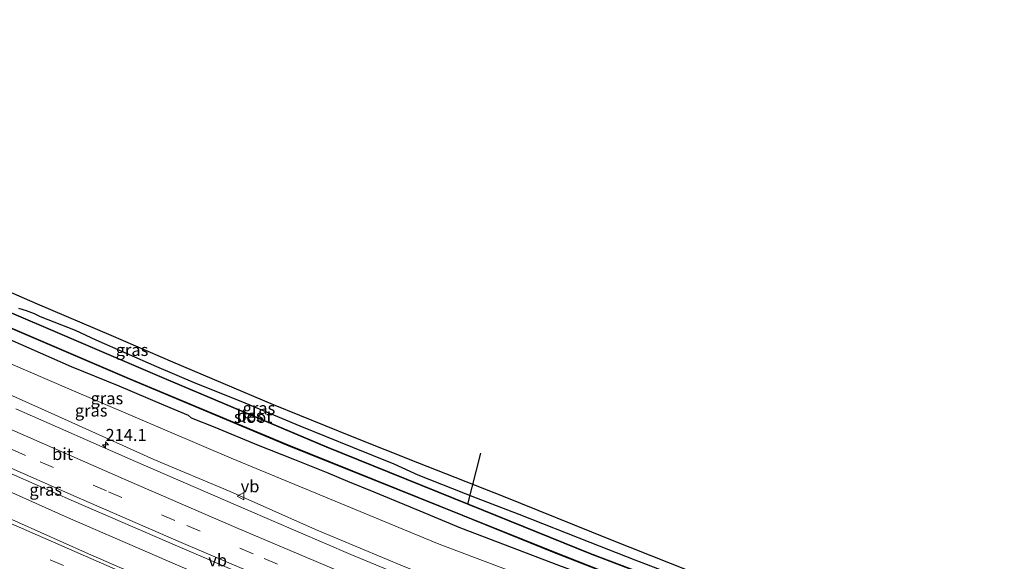
# Model space of a CAD drawing. Units: metres. Extents: x 240000 to 250001, y 576550 to 580172.
# Drawn here: x 245981 to 246185, y 576979 to 577091 of the extents above; entities that cross this region are included whole.
import ezdxf
from ezdxf.enums import TextEntityAlignment as Align

# ---------------------------------------------------------------- set-up
doc = ezdxf.new("R2010")
doc.units = ezdxf.units.M
doc.linetypes.add('VW-3-9_STREEP', pattern=[12, 3, -9])
doc.layers.get('0').update_dxf_attribs({"lineweight": 25})
for name, color, linetype, lineweight in [('B-ME-AM-KILOMETR-S-B1', 7, 'Continuous', 18), ('B-ME-BV-GELEIDECONSTRUCTIE-GELEIDERAIL-L-B1', 213, 'BV-GELEIDERAIL', 18), ('B-ME-GW-INSTEEKWATERGANG-L-B1', 10, 'Continuous', 25), ('B-ME-GW-KRUINLIJN-L-B1', 93, 'Continuous', 18), ('B-ME-GW-TEENLIJN-L-B1', 93, 'Continuous', 18), ('B-ME-IE-GRASLAND-GV-B6', 93, 'Continuous', 18), ('B-ME-KG-KADASTRAAL-OPNAMEDTMGRENS-L-B1', 10, 'Continuous', 25), ('B-ME-KW-DUIKER-L-B1', 10, 'Continuous', 25), ('B-ME-OB-BESCHOEIING-GV-B6', 10, 'Continuous', 25), ('B-ME-OG-WATER-GV-B6', 153, 'Continuous', 18), ('B-ME-VH-VERH_SOORT-BITUMEN-GV-B6', 8, 'IE-TERREINAFSCHEIDING-NATUURLIJK-HOUTWAL', 18), ('B-ME-VW-MARKERING-39STREEP-015-L-B1', 255, 'VW-3-9_STREEP', 18), ('B-ME-VW-MARKERING-STREEP-015-L-B1', 7, 'Continuous', 18), ('B-ME-VW-MEUBILAIR_WEGMEUBILAIR-VERKEERSBORD-S-B1', 8, 'Continuous', 18)]:
    doc.layers.add(name, color=color, linetype=linetype, lineweight=lineweight)
doc.styles.add('NLCS-ISO', font='NLCS-ISO.TTF')
doc.linetypes.add('BV-GELEIDERAIL', pattern='A,10,-3,[108,NLCS.SHX,S=1,R=0,X=0,Y=0],-3', length=16)
doc.linetypes.add('IE-TERREINAFSCHEIDING-NATUURLIJK-HOUTWAL', pattern='A,7,-1.5,[67,NLCS.SHX,S=0.75,R=45,X=0,Y=0],-1.5,7,-1.5,[70,NLCS.SHX,S=0.75,R=0,X=0,Y=0],-1.5', length=20)

# ---------------------------------------------------------------- blocks, each defined once
blk = doc.blocks.new('verkeersbord')
for p, q in [((0, 0.75), (-0.75, -0.625)), ((0.75, -0.625), (0, 0.75)), ((-0.75, -0.625), (0.75, -0.625))]:
    blk.add_line(p, q)
blk = doc.blocks.new('hecto')
for p, q in [((0, 0.625), (-0.625, 0)), ((0, -0.625), (0, 0.625)), ((-0.625, 0), (0.625, 0)), ((0.625, 0), (0, -0.625))]:
    blk.add_line(p, q)

msp = doc.modelspace()

# ---------------------------------------------------------------- linework, layer by layer
at = {"layer": 'B-ME-BV-GELEIDECONSTRUCTIE-GELEIDERAIL-L-B1'}
msp.add_polyline3d([(246159.2823, 576919.0174, 4.3453), (246154.464, 576920.855, 4.303), (246133.342, 576929.082, 4.146), (246106.132, 576939.973, 3.965), (246083.879, 576948.923, 3.742), (246057.968, 576959.53, 3.522), (246035.849, 576968.865, 3.35), (246013.814, 576978.358, 3.147), (245990.571, 576988.46, 2.971), (245969.847, 576997.696, 2.872), (245949.25, 577007.118, 2.755), (245922.574, 577019.287, 2.645), (245900.794, 577029.409, 2.53), (245873.146, 577042.568, 2.424), (245849.196, 577054.3, 2.369), (245829.997, 577063.695, 2.361), (245813.2773, 577071.8762, 2.3673)], dxfattribs=at)
at = {"layer": 'B-ME-GW-INSTEEKWATERGANG-L-B1'}
for points in [[(245966.913, 577030.441, -0.022), (245981.257, 577024.167, -0.078), (245991.781, 577019.505, -0.02), (246001.647, 577015.518, 0.03), (246010.918, 577011.571, -0.024), (246016.017, 577009.447, 0.034), (246016.646, 577008.908, 0.024), (246021.587, 577006.953, 0.098), (246030.2, 577003.367, 0.14), (246038.121, 577000.212, -0.022), (246044.989, 576997.459, 0.048), (246049.047, 576995.75, -0.004), (246054.529, 576993.571, 0.014), (246064.05, 576989.63, 0.062), (246072.509, 576986.076, 0.056), (246083.253, 576981.98, -0.084), (246092.261, 576978.555, -0.108), (246098.421, 576976.269, -0.086), (246112.152, 576970.611, 0.002), (246125.459, 576965.556, 0.042), (246136.748, 576960.897, 0.07), (246153.985, 576954.882, 0.07), (246166.67, 576950.09, 0.092), (246179.275, 576945.453, 0.084)], [(246127.513, 576972.189, 0.004), (246108.754, 576979.378, 0.018), (246099.403, 576983.051, 0.018), (246084.678, 576988.84, -0.014), (246075.811, 576992.245, -0.002), (246063.758, 576996.987, -0.034), (246058.741, 576999.271, -0.036), (246050.153, 577002.748, -0.074), (246039.296, 577007.156, -0.056), (246027.059, 577012.29, 0.06), (246017.509, 577016.051, -0.014), (246009.562, 577019.429, -0.056), (245996.971, 577024.997, -0.102), (245992.683, 577026.955, -0.108), (245985.408, 577029.848, -0.166), (245984.206, 577030.457, -0.178), (245982.516, 577031.044, -0.186), (245980.916, 577031.518, -0.212)]]:
    msp.add_polyline3d(points, dxfattribs=at)
at = {"layer": 'B-ME-GW-KRUINLIJN-L-B1'}
msp.add_polyline3d([(245821.94, 577088.378, 1.473), (245833.721, 577082.453, 1.473), (245851.254, 577073.962, 1.531), (245872.901, 577063.405, 1.677), (245891.608, 577054.24, 1.793), (245910.471, 577045.131, 1.849), (245931.736, 577035.143, 1.973), (245943.787, 577029.886, 2.007), (245945.064, 577029.172, 2.005), (245946.476, 577028.602, 2.011), (245967.063, 577019.034, 2.205), (245987.655, 577009.843, 2.365), (246008.939, 577000.222, 2.417), (246024.729, 576993.618, 2.565), (246042.424, 576985.762, 2.731), (246060.976, 576977.996, 2.833), (246074.072, 576972.814, 2.749), (246086.214, 576967.844, 2.727)], dxfattribs=at)
at = {"layer": 'B-ME-GW-TEENLIJN-L-B1'}
for points in [[(245823.532, 577091.41, 0.172), (245831.865, 577087.359, 0.164), (245867.775, 577070.604, 0.041), (245903.555, 577053.872, 0.011), (245945.195, 577034.738, 0.149), (245991.317, 577014.869, 0.194), (246024.992, 577000.533, 0.182), (246068.074, 576982.717, 0.236)], [(246068.074, 576982.717, 0.236), (246098.684, 576971.168, 0.225), (246130.905, 576958.028, 0.234), (246150.874, 576950.599, 0.384), (246174.948, 576942.252, 0.234)]]:
    msp.add_polyline3d(points, dxfattribs=at)
at = {"layer": 'B-ME-IE-GRASLAND-GV-B6'}
for points in [[(245970.596, 577038.679, -0.049), (245984.766, 577032.496, -0.005), (246000.029, 577025.993, 0.045), (246012.784, 577020.52, 0.079), (246033.687, 577011.668, 0.067), (246050.06, 577005.009, 0.013), (246063.592, 576999.642, 0.099), (246081.336, 576992.646, 0.109), (246103.283, 576983.782, 0.077), (246124.667, 576975.314, 0.123)], [(246098.684, 576971.168, 0.225), (246068.074, 576982.717, 0.236), (246024.992, 577000.533, 0.182), (245991.317, 577014.869, 0.194), (245945.195, 577034.738, 0.149)], [(245945.195, 577034.738, 0.149), (245991.317, 577014.869, 0.194), (246024.992, 577000.533, 0.182), (246068.074, 576982.717, 0.236), (246098.684, 576971.168, 0.225), (246130.905, 576958.028, 0.234), (246150.874, 576950.599, 0.384), (246174.948, 576942.252, 0.234), (246176.442, 576941.706, 0.231), (246170.967, 576934.468, 3.715), (246158.55, 576939.105, 3.627), (246136.793, 576947.408, 3.339), (246112.109, 576957.617, 2.964), (246086.214, 576967.844, 2.727), (246074.072, 576972.814, 2.749), (246060.976, 576977.996, 2.833), (246042.424, 576985.762, 2.731), (246024.729, 576993.618, 2.565), (246008.939, 577000.222, 2.417), (245987.655, 577009.843, 2.365), (245967.063, 577019.034, 2.205)], [(246183.932, 576951.61, 0.169), (246182.432, 576949.676, -0.863), (246175.784, 576952.043, -0.863), (246156.823, 576959.002, -0.863), (246134.202, 576967.471, -0.863), (246117.479, 576973.899, -0.863), (246099.453, 576980.769, -0.863), (246074.358, 576990.945, -0.863), (246044.795, 577002.87, -0.863), (246011.088, 577017.097, -0.863), (245975, 577032.508, -0.863)], [(245966.913, 577030.441, -0.022), (245981.257, 577024.167, -0.078), (245991.781, 577019.505, -0.02), (246001.647, 577015.518, 0.03), (246010.918, 577011.571, -0.024), (246016.017, 577009.447, 0.034), (246016.646, 577008.908, 0.024), (246021.587, 577006.953, 0.098), (246030.2, 577003.367, 0.14), (246038.121, 577000.212, -0.022), (246044.989, 576997.459, 0.048), (246049.047, 576995.75, -0.004), (246054.529, 576993.571, 0.014), (246064.05, 576989.63, 0.062), (246072.509, 576986.076, 0.056), (246083.253, 576981.98, -0.084), (246092.261, 576978.555, -0.108)], [(246092.261, 576978.555, -0.108), (246083.253, 576981.98, -0.084), (246072.509, 576986.076, 0.056), (246064.05, 576989.63, 0.062), (246054.529, 576993.571, 0.014), (246049.047, 576995.75, -0.004), (246044.989, 576997.459, 0.048), (246038.121, 577000.212, -0.022), (246030.2, 577003.367, 0.14), (246021.587, 577006.953, 0.098), (246016.646, 577008.908, 0.024), (246016.017, 577009.447, 0.034), (246010.918, 577011.571, -0.024), (246001.647, 577015.518, 0.03), (245991.781, 577019.505, -0.02), (245981.257, 577024.167, -0.078), (245966.913, 577030.441, -0.022)], [(246127.513, 576972.189, 0.004), (246108.754, 576979.378, 0.018), (246099.403, 576983.051, 0.018), (246084.678, 576988.84, -0.014), (246075.811, 576992.245, -0.002), (246063.758, 576996.987, -0.034), (246058.741, 576999.271, -0.036), (246050.153, 577002.748, -0.074), (246039.296, 577007.156, -0.056), (246027.059, 577012.29, 0.06), (246017.509, 577016.051, -0.014), (246009.562, 577019.429, -0.056), (245996.971, 577024.997, -0.102), (245992.683, 577026.955, -0.108), (245985.408, 577029.848, -0.166), (245984.206, 577030.457, -0.178), (245982.516, 577031.044, -0.186), (245980.916, 577031.518, -0.212)], [(245980.916, 577031.518, -0.212), (245982.516, 577031.044, -0.186), (245984.206, 577030.457, -0.178), (245985.408, 577029.848, -0.166), (245992.683, 577026.955, -0.108), (245996.971, 577024.997, -0.102), (246009.562, 577019.429, -0.056), (246017.509, 577016.051, -0.014), (246027.059, 577012.29, 0.06), (246039.296, 577007.156, -0.056), (246050.153, 577002.748, -0.074), (246058.741, 576999.271, -0.036), (246063.758, 576996.987, -0.034), (246075.811, 576992.245, -0.002), (246084.678, 576988.84, -0.014), (246099.403, 576983.051, 0.018), (246108.754, 576979.378, 0.018), (246127.513, 576972.189, 0.004)], [(245975.126, 577029.195, -0.863), (246003.768, 577016.948, -0.863), (246036.509, 577003.246, -0.863), (246072.911, 576988.603, -0.863), (246091.673, 576981.053, -0.863), (246115.861, 576971.566, -0.863)], [(245967.063, 577019.034, 2.205), (245987.655, 577009.843, 2.365), (246008.939, 577000.222, 2.417), (246024.729, 576993.618, 2.565), (246042.424, 576985.762, 2.731), (246060.976, 576977.996, 2.833), (246074.072, 576972.814, 2.749), (246086.214, 576967.844, 2.727), (246112.109, 576957.617, 2.964), (246136.793, 576947.408, 3.339), (246158.55, 576939.105, 3.627), (246170.967, 576934.468, 3.715), (246169.4084, 576932.4079, 3.6637), (246160.057, 576935.99, 3.568), (246138.601, 576944.394, 3.354), (246112.692, 576954.644, 3.145), (246092.267, 576962.96, 2.968), (246072.996, 576970.953, 2.746), (246049.765, 576980.542, 2.64), (246027.904, 576989.914, 2.484), (246005.096, 576999.802, 2.333), (245980.311, 577010.743, 2.163)], [(245971.811, 577000.608, 2.458), (245992.281, 576991.627, 2.58), (246014.29, 576982.063, 2.74), (246036.841, 576972.413, 2.899), (246062.837, 576961.495, 3.089), (246087.107, 576951.588, 3.262), (246111.738, 576941.647, 3.456), (246135.204, 576932.455, 3.66), (246155.833, 576924.426, 3.872), (246161.6715, 576922.1765, 3.9286), (246156.0467, 576914.7392, 3.9177), (246152.707, 576916.015, 4.038), (246126.667, 576926.146, 3.814), (246101.099, 576936.333, 3.602), (246072.667, 576947.897, 3.318), (246046.796, 576958.613, 3.102), (246017.772, 576970.935, 2.864), (245994.724, 576980.935, 2.69), (245971.556, 576991.297, 2.548)]]:
    msp.add_polyline3d(points, dxfattribs=at)
at = {"layer": 'B-ME-KG-KADASTRAAL-OPNAMEDTMGRENS-L-B1'}
msp.add_polyline3d([(245970.596, 577038.679, -0.049), (245984.766, 577032.496, -0.005), (246000.029, 577025.993, 0.045), (246012.784, 577020.52, 0.079), (246033.687, 577011.668, 0.067), (246050.06, 577005.009, 0.013), (246063.592, 576999.642, 0.099), (246081.336, 576992.646, 0.109), (246103.283, 576983.782, 0.077), (246124.667, 576975.314, 0.123), (246141.632, 576968.952, 0.119), (246161.135, 576961.941, 0.193), (246173.583, 576957.561, 0.245), (246185.267, 576953.376, 0.341)], dxfattribs=at)
at = {"layer": 'B-ME-KW-DUIKER-L-B1'}
msp.add_line((246074.018, 576990.965, -1.191), (246076.736, 577001.587, -1.053), dxfattribs=at)
at = {"layer": 'B-ME-OB-BESCHOEIING-GV-B6'}
for points in [[(246182.398, 576949.582, -1.208), (246175.75, 576951.949, -1.193), (246156.788, 576958.908, -1.25), (246134.166, 576967.378, -1.238), (246117.443, 576973.806, -1.232), (246099.416, 576980.676, -1.232), (246074.321, 576990.852, -1.194), (246044.757, 577002.778, -1.212), (246011.049, 577017.005, -1.203), (245974.961, 577032.416, -1.206)], [(245975, 577032.508, -0.863), (246011.088, 577017.097, -0.863), (246044.795, 577002.87, -0.863), (246074.358, 576990.945, -0.863), (246099.453, 576980.769, -0.863), (246117.479, 576973.899, -0.863), (246134.202, 576967.471, -0.863), (246156.823, 576959.002, -0.863), (246175.784, 576952.043, -0.863), (246182.432, 576949.676, -0.863), (246182.398, 576949.582, -1.208)], [(245975.166, 577029.287, -1.182), (246003.807, 577017.04, -1.176), (246036.547, 577003.338, -1.176), (246072.948, 576988.696, -1.173), (246091.71, 576981.146, -1.133), (246115.897, 576971.659, -1.121), (246137.893, 576963.287, -1.121), (246158.544, 576955.585, -1.121), (246176.032, 576949.19, -1.109), (246180.798, 576947.467, -1.128), (246180.684, 576947.399, -0.863), (246175.998, 576949.096, -0.863), (246158.509, 576955.491, -0.863), (246137.858, 576963.193, -0.863), (246115.861, 576971.566, -0.863), (246091.673, 576981.053, -0.863), (246072.911, 576988.603, -0.863), (246036.509, 577003.246, -0.863), (246003.768, 577016.948, -0.863), (245975.126, 577029.195, -0.863)]]:
    msp.add_polyline3d(points, dxfattribs=at)
at = {"layer": 'B-ME-OG-WATER-GV-B6'}
for points in [[(245974.961, 577032.416, -1.206), (246011.049, 577017.005, -1.203), (246044.757, 577002.778, -1.212), (246074.321, 576990.852, -1.194), (246099.416, 576980.676, -1.232), (246117.443, 576973.806, -1.232), (246134.166, 576967.378, -1.238), (246156.788, 576958.908, -1.25), (246175.75, 576951.949, -1.193), (246182.398, 576949.582, -1.208)], [(246182.398, 576949.582, -1.208), (246180.798, 576947.467, -1.128), (246176.032, 576949.19, -1.109), (246158.544, 576955.585, -1.121), (246137.893, 576963.287, -1.121), (246115.897, 576971.659, -1.121), (246091.71, 576981.146, -1.133), (246072.948, 576988.696, -1.173), (246036.547, 577003.338, -1.176), (246003.807, 577017.04, -1.176), (245975.166, 577029.287, -1.182)]]:
    msp.add_polyline3d(points, dxfattribs=at)
at = {"layer": 'B-ME-VH-VERH_SOORT-BITUMEN-GV-B6'}
for points in [[(245980.311, 577010.743, 2.163), (246005.096, 576999.802, 2.333), (246027.904, 576989.914, 2.484), (246049.765, 576980.542, 2.64), (246072.996, 576970.953, 2.746), (246092.267, 576962.96, 2.968), (246112.692, 576954.644, 3.145), (246138.601, 576944.394, 3.354), (246160.057, 576935.99, 3.568), (246169.4084, 576932.4079, 3.6637), (246167.394, 576929.744, 4.01), (246165.086, 576926.692, 3.983), (246162.777, 576923.638, 4.059), (246161.6715, 576922.1765, 3.9286), (246155.833, 576924.426, 3.872), (246135.204, 576932.455, 3.66), (246111.738, 576941.647, 3.456), (246087.107, 576951.588, 3.262), (246062.837, 576961.495, 3.089), (246036.841, 576972.413, 2.899), (246014.29, 576982.063, 2.74), (245992.281, 576991.627, 2.58), (245971.811, 577000.608, 2.458)], [(245971.556, 576991.297, 2.548), (245994.724, 576980.935, 2.69), (246017.772, 576970.935, 2.864), (246046.796, 576958.613, 3.102), (246072.667, 576947.897, 3.318), (246101.099, 576936.333, 3.602), (246126.667, 576926.146, 3.814), (246152.707, 576916.015, 4.038), (246156.0467, 576914.7392, 3.9177), (246149.119, 576905.578, 3.872)]]:
    msp.add_polyline3d(points, dxfattribs=at)
at = {"layer": 'B-ME-VW-MARKERING-39STREEP-015-L-B1'}
for points in [[(246164.6036, 576926.054, 3.9107), (246162.372, 576926.908, 3.887), (246144.176, 576933.953, 3.72), (246127.593, 576940.478, 3.571), (246111.63, 576946.822, 3.438), (246095.956, 576953.133, 3.3), (246079.289, 576959.91, 3.171), (246062.613, 576966.78, 3.026), (246045.652, 576973.855, 2.899), (246029.543, 576980.663, 2.795), (246013.273, 576987.603, 2.681), (245999.085, 576993.752, 2.578), (245982.307, 577001.088, 2.472), (245965.166, 577008.729, 2.37), (245947.721, 577016.611, 2.259), (245932.916, 577023.395, 2.176), (245917.477, 577030.541, 2.09), (245903.003, 577037.33, 2.028), (245880.344, 577048.143, 1.893), (245867.913, 577054.094, 1.841), (245847.276, 577064.159, 1.745), (245832.642, 577071.461, 1.708), (245817.1312, 577079.2168, 1.6511)], [(245808.9574, 577063.6471, 1.6248), (245831.7361, 577052.2882, 1.7106), (245867.9254, 577034.5934, 1.845), (245903.0773, 577017.7569, 2.0185), (245931.8659, 577004.2746, 2.1731), (245965.4304, 576989.0866, 2.3817), (246010.1557, 576969.5507, 2.6709), (246046.0765, 576954.2373, 2.9485), (246078.8496, 576940.6415, 3.1851), (246113.0047, 576926.9037, 3.4541), (246148.4454, 576913.0319, 3.7565), (246153.3437, 576911.1647, 3.8025)]]:
    msp.add_polyline3d(points, dxfattribs=at)
at = {"layer": 'B-ME-VW-MARKERING-STREEP-015-L-B1'}
for points in [[(246166.9146, 576929.11, 3.8318), (246158.922, 576932.168, 3.752), (246137.766, 576940.415, 3.559), (246111.158, 576950.962, 3.319), (246090.741, 576959.199, 3.144), (246071.145, 576967.209, 2.984), (246048.484, 576976.637, 2.814), (246025.943, 576986.176, 2.658), (246003.749, 576995.746, 2.508), (245978.401, 577006.879, 2.343), (245953.94, 577017.823, 2.194), (245927.362, 577029.994, 2.04), (245907.398, 577039.319, 1.93), (245876.598, 577053.952, 1.767), (245858.753, 577062.623, 1.711), (245833.79, 577075.007, 1.617), (245818.8553, 577082.5011, 1.5619)], [(246162.3159, 576923.0285, 3.9798), (246156.107, 576925.413, 3.916), (246135.689, 576933.328, 3.73), (246112.279, 576942.609, 3.515), (246087.495, 576952.612, 3.309), (246063.348, 576962.517, 3.114), (246037.105, 576973.458, 2.923), (246014.57, 576983.054, 2.777), (245992.821, 576992.473, 2.61), (245972.238, 577001.535, 2.502), (245950.766, 577011.211, 2.368), (245924.606, 577023.175, 2.21), (245901.863, 577033.807, 2.097), (245875.451, 577046.364, 1.977), (245852.556, 577057.517, 1.85), (245842.528, 577062.427, 1.801), (245826.329, 577070.514, 1.769), (245815.43, 577075.9771, 1.7345)], [(245810.6155, 577066.8056, 1.717), (245813.7914, 577065.2036, 1.7289), (245852.5279, 577046.0677, 1.8828), (245888.658, 577028.5966, 2.016), (245920.424, 577013.5551, 2.1885), (245942.8781, 577003.1717, 2.3238), (245969.8797, 576991.0604, 2.4938), (246010.7055, 576973.2318, 2.7607), (246040.304, 576960.5673, 2.9833), (246074.5324, 576946.2899, 3.2381), (246105.6801, 576933.6589, 3.486), (246138.864, 576920.591, 3.7522), (246155.6072, 576914.1579, 3.9045)]]:
    msp.add_polyline3d(points, dxfattribs=at)

# ---------------------------------------------------------------- block references
at = {"layer": 'B-ME-AM-KILOMETR-S-B1', "rotation": 90}
msp.add_blockref('hecto', (245998.907, 577003.299, 2.211), dxfattribs=at)
at = {"layer": 'B-ME-VW-MEUBILAIR_WEGMEUBILAIR-VERKEERSBORD-S-B1', "rotation": 90}
msp.add_blockref('verkeersbord', (246026.931, 576992.662, 5.356), dxfattribs=at)

# ---------------------------------------------------------------- texts
at = {"layer": 'B-ME-AM-KILOMETR-S-B1', "ltscale": 0.2, "style": 'NLCS-ISO'}
msp.add_text('214.1', height=2.5, dxfattribs=at).set_placement((245998.907, 577003.299, 2.211), align=Align.BOTTOM_LEFT)
at = {"layer": 'B-ME-IE-GRASLAND-GV-B6', "ltscale": 0.2, "style": 'NLCS-ISO'}
for p in [(246004.3995, 577022.956), (245999.191, 577012.939), (245995.9364, 577010.393), (246030.7225, 577010.885), (245986.5064, 576993.9896)]:
    msp.add_text('gras', height=2.5, dxfattribs=at).set_placement(p, align=Align.MIDDLE_CENTER)
at = {"layer": 'B-ME-OB-BESCHOEIING-GV-B6', "ltscale": 0.2, "style": 'NLCS-ISO'}
msp.add_text('bes', height=2.5, dxfattribs=at).set_placement((246028.8918, 577009.3294), align=Align.MIDDLE_CENTER)
at = {"layer": 'B-ME-OG-WATER-GV-B6', "ltscale": 0.2, "style": 'NLCS-ISO'}
msp.add_text('sloot', height=2.5, dxfattribs=at).set_placement((246029.5245, 577009.0762), align=Align.MIDDLE_CENTER)
at = {"layer": 'B-ME-VH-VERH_SOORT-BITUMEN-GV-B6', "ltscale": 0.2, "style": 'NLCS-ISO'}
msp.add_text('bit', height=2.5, dxfattribs=at).set_placement((245990, 577001.3863), align=Align.MIDDLE_CENTER)
at = {"layer": 'B-ME-VW-MEUBILAIR_WEGMEUBILAIR-VERKEERSBORD-S-B1', "ltscale": 0.2, "style": 'NLCS-ISO'}
for p in [(246026.931, 576992.662, 5.356), (246020.213, 576977.338, 5.578)]:
    msp.add_text('vb', height=2.5, dxfattribs=at).set_placement(p, align=Align.BOTTOM_LEFT)

doc.saveas('drawing.dxf')
